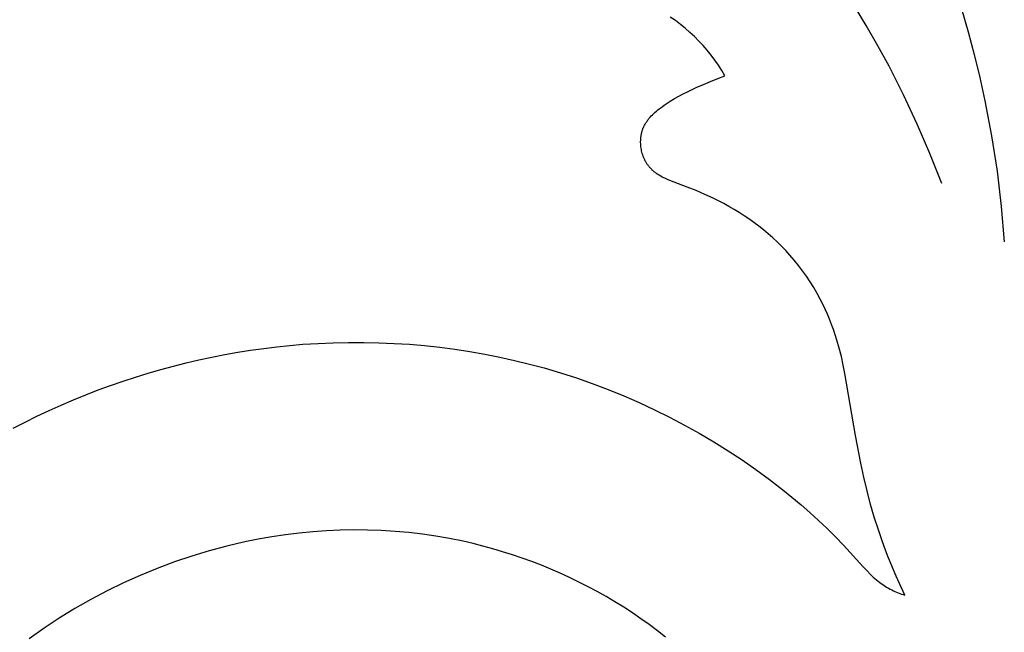
# Model space of a CAD drawing. Extents: x 1.1 to 18.7, y 0.7 to 19.3.
# Drawn here: x 7.6 to 8.5, y 8.6 to 9.2 of the extents above; entities that cross this region are included whole.
import ezdxf

# ---------------------------------------------------------------- set-up
doc = ezdxf.new("R2010")
doc.units = 0
doc.header["$MEASUREMENT"] = 0
doc.layers.get('0').update_dxf_attribs({"lineweight": 25})

# ---------------------------------------------------------------- blocks, each defined once
blk = doc.blocks.new('CAR402-2-Front')
for points in [[(-0.39479, 3.74606), (-0.40615, 3.77492), (-0.41839, 3.80342), (-0.43153, 3.83153), (-0.44558, 3.85919), (-0.45638, 3.87899), (-0.46764, 3.89853), (-0.47934, 3.91781)], [(-0.37576, 3.91454), (-0.36933, 3.89259), (-0.3634, 3.8705), (-0.35797, 3.84828), (-0.35305, 3.82595), (-0.34662, 3.79207), (-0.34137, 3.758), (-0.33728, 3.72377), (-0.33435, 3.68944)], [(-0.60398, 3.84997), (-0.60707, 3.85513), (-0.61034, 3.86017), (-0.61379, 3.86511), (-0.6174, 3.86992), (-0.62118, 3.8746), (-0.62512, 3.87914), (-0.62922, 3.88355), (-0.63346, 3.88781), (-0.63786, 3.89192), (-0.64239, 3.89588), (-0.64706, 3.89967), (-0.65185, 3.9033), (-0.65677, 3.90676)], [(-0.611, 3.84736), (-0.60398, 3.84997)], [(-0.63165, 3.83854), (-0.62483, 3.84161)], [(-0.62483, 3.84161), (-0.61795, 3.84456)], [(-0.61795, 3.84456), (-0.611, 3.84736)], [(-0.65271, 3.8279), (-0.64859, 3.83021)], [(-0.64859, 3.83021), (-0.64441, 3.83241)], [(-0.64441, 3.83241), (-0.64019, 3.83452)], [(-0.64019, 3.83452), (-0.63165, 3.83854)], [(-0.66475, 3.82009), (-0.66278, 3.8215)], [(-0.66278, 3.8215), (-0.6608, 3.82286)], [(-0.6608, 3.82286), (-0.6588, 3.82418)], [(-0.6588, 3.82418), (-0.65679, 3.82545)], [(-0.65679, 3.82545), (-0.65271, 3.8279)], [(-0.67627, 3.80991), (-0.67512, 3.81116)], [(-0.67512, 3.81116), (-0.67394, 3.81238)], [(-0.67394, 3.81238), (-0.67271, 3.81357)], [(-0.67271, 3.81357), (-0.67145, 3.81472)], [(-0.67145, 3.81472), (-0.67015, 3.81585)], [(-0.67015, 3.81585), (-0.66883, 3.81695)], [(-0.66883, 3.81695), (-0.66749, 3.81802)], [(-0.66749, 3.81802), (-0.66475, 3.82009)], [(-0.68228, 3.80093), (-0.68192, 3.80168)], [(-0.68192, 3.80168), (-0.68154, 3.80242)], [(-0.68154, 3.80242), (-0.68114, 3.80314)], [(-0.68114, 3.80314), (-0.68072, 3.80386)], [(-0.68072, 3.80386), (-0.68029, 3.80457)], [(-0.68029, 3.80457), (-0.67984, 3.80527)], [(-0.67984, 3.80527), (-0.67937, 3.80596)], [(-0.67937, 3.80596), (-0.67889, 3.80664)], [(-0.67889, 3.80664), (-0.67839, 3.80731)], [(-0.67839, 3.80731), (-0.67788, 3.80798)], [(-0.67788, 3.80798), (-0.67736, 3.80863)], [(-0.67736, 3.80863), (-0.67682, 3.80928)], [(-0.67682, 3.80928), (-0.67627, 3.80991)], [(-0.68498, 3.79172), (-0.68488, 3.79239)], [(-0.68488, 3.79239), (-0.68476, 3.79307)], [(-0.68476, 3.79307), (-0.68463, 3.79374)], [(-0.68463, 3.79374), (-0.68449, 3.7944)], [(-0.68449, 3.7944), (-0.68433, 3.79506)], [(-0.68433, 3.79506), (-0.68416, 3.79572)], [(-0.68416, 3.79572), (-0.68398, 3.79637)], [(-0.68398, 3.79637), (-0.68378, 3.79702)], [(-0.68378, 3.79702), (-0.68358, 3.79766)], [(-0.68358, 3.79766), (-0.68336, 3.7983)], [(-0.68336, 3.7983), (-0.68312, 3.79893)], [(-0.68312, 3.79893), (-0.68288, 3.79956)], [(-0.68288, 3.79956), (-0.68262, 3.80018)], [(-0.68262, 3.80018), (-0.68228, 3.80093)], [(-0.68538, 3.78623), (-0.68537, 3.78692)], [(-0.68538, 3.78554), (-0.68538, 3.78623)], [(-0.68533, 3.78415), (-0.68538, 3.78554)], [(-0.68537, 3.78692), (-0.68536, 3.78761)], [(-0.68536, 3.78761), (-0.68532, 3.7883)], [(-0.68523, 3.78277), (-0.68533, 3.78415)], [(-0.68532, 3.7883), (-0.68528, 3.78899)], [(-0.68528, 3.78899), (-0.68523, 3.78967)], [(-0.68523, 3.78967), (-0.68516, 3.79036)], [(-0.68509, 3.78139), (-0.68523, 3.78277)], [(-0.68516, 3.79036), (-0.68508, 3.79104)], [(-0.68508, 3.79104), (-0.68498, 3.79172)], [(-0.6849, 3.78002), (-0.68509, 3.78139)], [(-0.68467, 3.77865), (-0.6849, 3.78002)], [(-0.68441, 3.77739), (-0.68467, 3.77865)], [(-0.68411, 3.77614), (-0.68441, 3.77739)], [(-0.68377, 3.77491), (-0.68411, 3.77614)], [(-0.68339, 3.77369), (-0.68377, 3.77491)], [(-0.68297, 3.77248), (-0.68339, 3.77369)], [(-0.68252, 3.77129), (-0.68297, 3.77248)], [(-0.68202, 3.77011), (-0.68252, 3.77129)], [(-0.68149, 3.76896), (-0.68202, 3.77011)], [(-0.68092, 3.76783), (-0.68149, 3.76896)], [(-0.68062, 3.76727), (-0.68092, 3.76783)], [(-0.68031, 3.76672), (-0.68062, 3.76727)], [(-0.68, 3.76618), (-0.68031, 3.76672)], [(-0.67967, 3.76564), (-0.68, 3.76618)], [(-0.67933, 3.7651), (-0.67967, 3.76564)], [(-0.67898, 3.76458), (-0.67933, 3.7651)], [(-0.67863, 3.76406), (-0.67898, 3.76458)], [(-0.67826, 3.76355), (-0.67863, 3.76406)], [(-0.67789, 3.76304), (-0.67826, 3.76355)], [(-0.67751, 3.76255), (-0.67789, 3.76304)], [(-0.67711, 3.76206), (-0.67751, 3.76255)], [(-0.67671, 3.76157), (-0.67711, 3.76206)], [(-0.6763, 3.7611), (-0.67671, 3.76157)], [(-0.67588, 3.76064), (-0.6763, 3.7611)], [(-0.67532, 3.76004), (-0.67588, 3.76064)], [(-0.67474, 3.75946), (-0.67532, 3.76004)], [(-0.67415, 3.7589), (-0.67474, 3.75946)], [(-0.67355, 3.75835), (-0.67415, 3.7589)], [(-0.67293, 3.75781), (-0.67355, 3.75835)], [(-0.6723, 3.75729), (-0.67293, 3.75781)], [(-0.67166, 3.75677), (-0.6723, 3.75729)], [(-0.67101, 3.75628), (-0.67166, 3.75677)], [(-0.67034, 3.75579), (-0.67101, 3.75628)], [(-0.66967, 3.75532), (-0.67034, 3.75579)], [(-0.66899, 3.75486), (-0.66967, 3.75532)], [(-0.6683, 3.75441), (-0.66899, 3.75486)], [(-0.66691, 3.75355), (-0.6683, 3.75441)], [(-0.66548, 3.75273), (-0.66691, 3.75355)], [(-0.66449, 3.75219), (-0.66548, 3.75273)], [(-0.66349, 3.75168), (-0.66449, 3.75219)], [(-0.66147, 3.7507), (-0.66349, 3.75168)], [(-0.65942, 3.74978), (-0.66147, 3.7507)], [(-0.65734, 3.74891), (-0.65942, 3.74978)], [(-0.64039, 3.74245), (-0.65734, 3.74891)], [(-0.63192, 3.73906), (-0.64039, 3.74245)], [(-0.62353, 3.73547), (-0.63192, 3.73906)], [(-0.61525, 3.73164), (-0.62353, 3.73547)], [(-0.61015, 3.72912), (-0.61525, 3.73164)], [(-0.6051, 3.72649), (-0.61015, 3.72912)], [(-0.60011, 3.72375), (-0.6051, 3.72649)], [(-0.59518, 3.72089), (-0.60011, 3.72375)], [(-0.59031, 3.71793), (-0.59518, 3.72089)], [(-0.58552, 3.71485), (-0.59031, 3.71793)], [(-0.5808, 3.71166), (-0.58552, 3.71485)], [(-0.57615, 3.70836), (-0.5808, 3.71166)], [(-0.57144, 3.70482), (-0.57615, 3.70836)], [(-0.56681, 3.70116), (-0.57144, 3.70482)], [(-0.56229, 3.69738), (-0.56681, 3.70116)], [(-0.55787, 3.69348), (-0.56229, 3.69738)], [(-0.55355, 3.68946), (-0.55787, 3.69348)], [(-0.54935, 3.68533), (-0.55355, 3.68946)], [(-0.54526, 3.68108), (-0.54935, 3.68533)], [(-0.5413, 3.67673), (-0.54526, 3.68108)], [(-0.53709, 3.67181), (-0.5413, 3.67673)], [(-0.53303, 3.66676), (-0.53709, 3.67181)], [(-0.52912, 3.66159), (-0.53303, 3.66676)], [(-0.52538, 3.65631), (-0.52912, 3.66159)], [(-0.52179, 3.65091), (-0.52538, 3.65631)], [(-0.51837, 3.64541), (-0.52179, 3.65091)], [(-0.51511, 3.63981), (-0.51837, 3.64541)], [(-0.51201, 3.63411), (-0.51511, 3.63981)], [(-0.50959, 3.62936), (-0.51201, 3.63411)], [(-0.50728, 3.62455), (-0.50959, 3.62936)], [(-0.50509, 3.61969), (-0.50728, 3.62455)], [(-0.50302, 3.61478), (-0.50509, 3.61969)], [(-0.50106, 3.60982), (-0.50302, 3.61478)], [(-0.49922, 3.60482), (-0.50106, 3.60982)], [(-0.4975, 3.59979), (-0.49922, 3.60482)], [(-0.4959, 3.59472), (-0.4975, 3.59979)], [(-0.49364, 3.58673), (-0.4959, 3.59472)], [(-1.07435, 3.58294), (-1.06181, 3.58493)], [(-1.06181, 3.58493), (-1.04923, 3.58669)], [(-1.04923, 3.58669), (-1.03663, 3.58823)], [(-1.03663, 3.58823), (-1.024, 3.58953)], [(-1.024, 3.58953), (-1.01134, 3.5906)], [(-1.01134, 3.5906), (-0.99669, 3.59154)], [(-0.99669, 3.59154), (-0.98202, 3.59217)], [(-0.98202, 3.59217), (-0.96734, 3.59249)], [(-0.96734, 3.59249), (-0.95265, 3.59249)], [(-0.95265, 3.59249), (-0.93796, 3.59218)], [(-0.93796, 3.59218), (-0.92328, 3.59155)], [(-0.92328, 3.59155), (-0.90861, 3.59061)], [(-0.90861, 3.59061), (-0.89397, 3.58934)], [(-0.89397, 3.58934), (-0.87936, 3.58776)], [(-0.87936, 3.58776), (-0.86478, 3.58586)], [(-0.86478, 3.58586), (-0.85025, 3.58364)], [(-0.85025, 3.58364), (-0.83577, 3.5811)], [(-0.49163, 3.57868), (-0.49364, 3.58673)], [(-1.12408, 3.57274), (-1.11171, 3.57563)], [(-1.11171, 3.57563), (-1.0993, 3.57829)], [(-1.0993, 3.57829), (-1.08685, 3.58073)], [(-1.08685, 3.58073), (-1.07435, 3.58294)], [(-0.83577, 3.5811), (-0.82135, 3.57824)], [(-0.82135, 3.57824), (-0.80699, 3.57506)], [(-0.80699, 3.57506), (-0.7927, 3.57155)], [(-0.48984, 3.57057), (-0.49163, 3.57868)], [(-1.16083, 3.56278), (-1.14864, 3.56632)], [(-1.14864, 3.56632), (-1.13639, 3.56964)], [(-1.13639, 3.56964), (-1.12408, 3.57274)], [(-0.7927, 3.57155), (-0.7785, 3.56773)], [(-0.7785, 3.56773), (-0.76289, 3.56312)], [(-0.48823, 3.56242), (-0.48984, 3.57057)], [(-1.197, 3.55089), (-1.18502, 3.55507)], [(-1.18502, 3.55507), (-1.17296, 3.55903)], [(-1.17296, 3.55903), (-1.16083, 3.56278)], [(-0.76289, 3.56312), (-0.7474, 3.55812)], [(-0.7474, 3.55812), (-0.73204, 3.55274)], [(-0.47814, 3.50253), (-0.48823, 3.56242)], [(-1.22092, 3.54185), (-1.20892, 3.54651)], [(-1.20892, 3.54651), (-1.197, 3.55089)], [(-0.73204, 3.55274), (-0.71681, 3.54697)], [(-0.71681, 3.54697), (-0.70172, 3.54084)], [(-1.24467, 3.53189), (-1.23284, 3.53698)], [(-1.23284, 3.53698), (-1.22092, 3.54185)], [(-0.70172, 3.54084), (-0.68679, 3.53433)], [(-1.26805, 3.52111), (-1.25641, 3.5266)], [(-1.25641, 3.5266), (-1.24467, 3.53189)], [(-0.68679, 3.53433), (-0.67202, 3.52746)], [(-0.67202, 3.52746), (-0.65743, 3.52023)], [(-1.2796, 3.51541), (-1.26805, 3.52111)], [(-0.65743, 3.52023), (-0.64302, 3.51264)], [(-1.29104, 3.5095), (-1.2796, 3.51541)], [(-0.64302, 3.51264), (-0.62881, 3.50471)], [(-0.62881, 3.50471), (-0.6148, 3.49643)], [(-0.47296, 3.47566), (-0.47814, 3.50253)], [(-0.6148, 3.49643), (-0.601, 3.48781)], [(-0.601, 3.48781), (-0.58742, 3.47886)], [(-0.58742, 3.47886), (-0.57408, 3.46958)], [(-0.57408, 3.46958), (-0.56098, 3.45998)], [(-0.47005, 3.46231), (-0.47296, 3.47566)], [(-0.56098, 3.45998), (-0.54813, 3.45006)], [(-0.46688, 3.44903), (-0.47005, 3.46231)], [(-0.54813, 3.45006), (-0.53929, 3.44293)], [(-0.53929, 3.44293), (-0.53058, 3.43563)], [(-0.4634, 3.43584), (-0.46688, 3.44903)], [(-0.53058, 3.43563), (-0.52202, 3.42817)], [(-0.45957, 3.42273), (-0.4634, 3.43584)], [(-0.52202, 3.42817), (-0.51362, 3.42055)], [(-0.45654, 3.41322), (-0.45957, 3.42273)], [(-0.51362, 3.42055), (-0.50539, 3.41276)], [(-0.50539, 3.41276), (-0.49734, 3.40479)], [(-0.45331, 3.40376), (-0.45654, 3.41322)], [(-1.04136, 3.40467), (-1.05444, 3.40238)], [(-1.02824, 3.40663), (-1.04136, 3.40467)], [(-1.01507, 3.40825), (-1.02824, 3.40663)], [(-1.00188, 3.40953), (-1.01507, 3.40825)], [(-0.98866, 3.41046), (-1.00188, 3.40953)], [(-0.97542, 3.41105), (-0.98866, 3.41046)], [(-0.96218, 3.41129), (-0.97542, 3.41105)], [(-0.94893, 3.41118), (-0.96218, 3.41129)], [(-0.93569, 3.41071), (-0.94893, 3.41118)], [(-0.92246, 3.40988), (-0.93569, 3.41071)], [(-0.90925, 3.4087), (-0.92246, 3.40988)], [(-0.89607, 3.40715), (-0.90925, 3.4087)], [(-0.88293, 3.40523), (-0.89607, 3.40715)], [(-0.86982, 3.40295), (-0.88293, 3.40523)], [(-0.85677, 3.4003), (-0.86982, 3.40295)], [(-0.49734, 3.40479), (-0.48947, 3.39664)], [(-0.4499, 3.39436), (-0.45331, 3.40376)], [(-1.08467, 3.39575), (-1.10174, 3.39118)], [(-1.06747, 3.39975), (-1.08467, 3.39575)], [(-1.05444, 3.40238), (-1.06747, 3.39975)], [(-0.84717, 3.3981), (-0.85677, 3.4003)], [(-0.8376, 3.3957), (-0.84717, 3.3981)], [(-0.82808, 3.3931), (-0.8376, 3.3957)], [(-0.8186, 3.3903), (-0.82808, 3.3931)], [(-0.48947, 3.39664), (-0.47063, 3.37579)], [(-0.44631, 3.38503), (-0.4499, 3.39436)], [(-1.11866, 3.38605), (-1.13542, 3.38037)], [(-1.10174, 3.39118), (-1.11866, 3.38605)], [(-0.80917, 3.3873), (-0.8186, 3.3903)], [(-0.7998, 3.38411), (-0.80917, 3.3873)], [(-0.79049, 3.38072), (-0.7998, 3.38411)], [(-0.43865, 3.36655), (-0.44631, 3.38503)], [(-1.152, 3.37415), (-1.16837, 3.3674)], [(-1.13542, 3.38037), (-1.152, 3.37415)], [(-0.78124, 3.37715), (-0.79049, 3.38072)], [(-0.77206, 3.37338), (-0.78124, 3.37715)], [(-0.47063, 3.37579), (-0.46681, 3.37169)], [(-1.16837, 3.3674), (-1.18452, 3.36013)], [(-0.76295, 3.36942), (-0.77206, 3.37338)], [(-0.75393, 3.36528), (-0.76295, 3.36942)], [(-0.74499, 3.36095), (-0.75393, 3.36528)], [(-0.46681, 3.37169), (-0.4639, 3.36871)], [(-0.4639, 3.36871), (-0.46241, 3.36725)], [(-0.46241, 3.36725), (-0.46089, 3.36581)], [(-0.46089, 3.36581), (-0.45935, 3.36441)], [(-0.45935, 3.36441), (-0.45777, 3.36305)], [(-0.4304, 3.34834), (-0.43865, 3.36655)], [(-1.18452, 3.36013), (-1.20043, 3.35234)], [(-0.73614, 3.35643), (-0.74499, 3.36095)], [(-0.72739, 3.35173), (-0.73614, 3.35643)], [(-0.45777, 3.36305), (-0.45616, 3.36173)], [(-0.45616, 3.36173), (-0.45452, 3.36045)], [(-0.45452, 3.36045), (-0.45315, 3.35945)], [(-0.45315, 3.35945), (-0.45176, 3.35848)], [(-0.45176, 3.35848), (-0.45035, 3.35755)], [(-0.45035, 3.35755), (-0.44892, 3.35665)], [(-0.44892, 3.35665), (-0.44746, 3.35578)], [(-0.44746, 3.35578), (-0.44599, 3.35494)], [(-0.44599, 3.35494), (-0.44449, 3.35414)], [(-1.20043, 3.35234), (-1.21608, 3.34406)], [(-0.71873, 3.34686), (-0.72739, 3.35173)], [(-0.71018, 3.3418), (-0.71873, 3.34686)], [(-0.44449, 3.35414), (-0.44298, 3.35337)], [(-0.44298, 3.35337), (-0.44145, 3.35263)], [(-0.44145, 3.35263), (-0.43991, 3.35192)], [(-0.43991, 3.35192), (-0.43835, 3.35125)], [(-0.43835, 3.35125), (-0.43678, 3.3506)], [(-0.43678, 3.3506), (-0.4352, 3.34999)], [(-0.4352, 3.34999), (-0.43361, 3.34941)], [(-0.43361, 3.34941), (-0.43201, 3.34886)], [(-0.43201, 3.34886), (-0.4304, 3.34834)], [(-1.21608, 3.34406), (-1.23145, 3.33529)], [(-0.70173, 3.33656), (-0.71018, 3.3418)], [(-0.6934, 3.33115), (-0.70173, 3.33656)], [(-1.23145, 3.33529), (-1.24652, 3.32604)], [(-0.68519, 3.32557), (-0.6934, 3.33115)], [(-1.24652, 3.32604), (-1.26127, 3.31632)], [(-0.6771, 3.31981), (-0.68519, 3.32557)], [(-0.66914, 3.31388), (-0.6771, 3.31981)], [(-1.26127, 3.31632), (-1.27567, 3.30615)], [(-0.66132, 3.30778), (-0.66914, 3.31388)]]:
    blk.add_lwpolyline(points)

msp = doc.modelspace()

# ---------------------------------------------------------------- block references
msp.add_blockref('CAR402-2-Front', (8.87308, 5.251))

doc.saveas('drawing.dxf')
